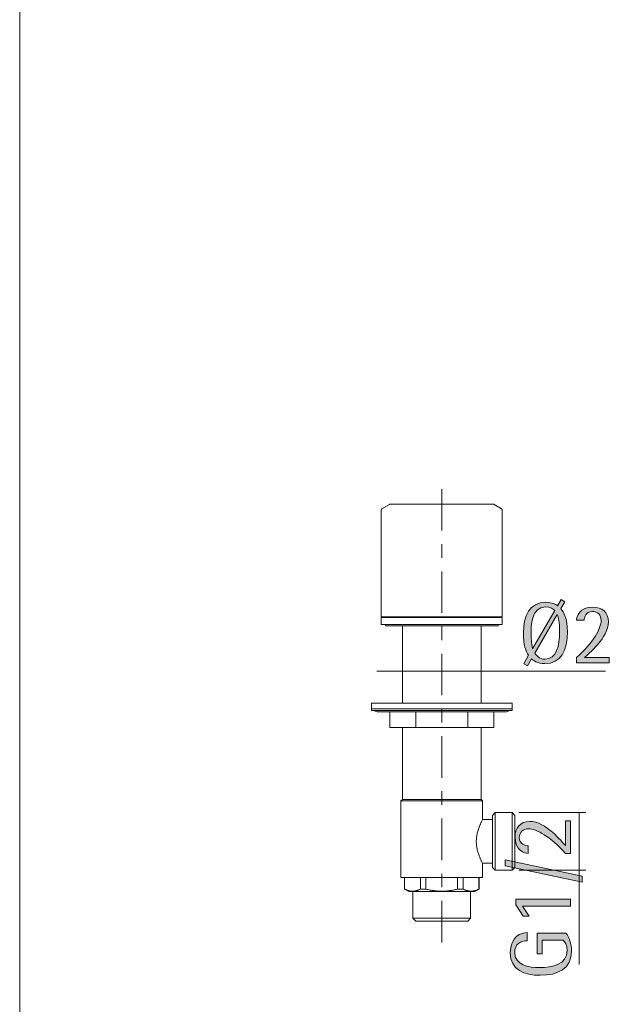
# Model space of a CAD drawing. Units: inches. Extents: x 0 to 210, y 0 to 297.
# Drawn here: x 0 to 37, y 134 to 195 of the extents above; entities that cross this region are included whole.
import ezdxf

# ---------------------------------------------------------------- set-up
doc = ezdxf.new("R2010")
doc.units = ezdxf.units.IN
doc.header["$MEASUREMENT"] = 0
doc.layers.add('Livello 1', color=7, linetype='Continuous')

# ---------------------------------------------------------------- blocks, each defined once
blk = doc.blocks.new('block 2')
at = {"layer": 'Livello 1', "lineweight": 0}
blk.add_lwpolyline([(0, 297), (210.002, 297), (210.002, 0), (0, 0), (0, 297)], dxfattribs=at)
blk = doc.blocks.new('block 3')
at = {"layer": 'Livello 1', "true_color": 0x060506}
h = blk.add_hatch(color=178, dxfattribs=at)
h.dxf.hatch_style = 2
edge = h.paths.add_edge_path()
edge.add_spline(control_points=[(32.254, 155.754), (32.341, 155.646), (32.514, 155.387), (32.896, 155.387), (33.614, 155.387), (33.813, 156.25), (33.813, 157.108), (33.813, 157.744), (33.733, 157.987), (33.662, 158.176), (33.662, 158.176), (32.254, 155.754), (32.254, 155.754)], knot_values=[0, 0, 0, 0, 1, 1, 1, 2, 2, 2, 3, 3, 3, 4, 4, 4, 4], degree=3, periodic=1)
edge = h.paths.add_edge_path()
edge.add_spline(control_points=[(33.511, 158.435), (33.425, 158.505), (33.231, 158.667), (32.934, 158.667), (32.023, 158.667), (32.023, 157.377), (32.023, 157.011), (32.023, 156.547), (32.076, 156.218), (32.114, 156.045), (32.114, 156.045), (33.511, 158.435), (33.511, 158.435)], knot_values=[0, 0, 0, 0, 1, 1, 1, 2, 2, 2, 3, 3, 3, 4, 4, 4, 4], degree=3, periodic=1)
edge = h.paths.add_edge_path()
edge.add_spline(control_points=[(33.884, 158.554), (34.083, 158.327), (34.294, 157.928), (34.294, 157.103), (34.294, 155.932), (33.911, 155.107), (32.89, 155.107), (32.411, 155.107), (32.146, 155.323), (32.049, 155.409), (32.049, 155.409), (31.797, 154.972), (31.797, 154.972), (31.797, 154.972), (31.57, 155.101), (31.57, 155.101), (31.57, 155.101), (31.872, 155.629), (31.872, 155.629), (31.689, 155.889), (31.542, 156.261), (31.542, 157.011), (31.542, 158.106), (31.925, 158.947), (32.94, 158.947), (33.355, 158.947), (33.582, 158.813), (33.679, 158.738), (33.679, 158.738), (33.916, 159.114), (33.916, 159.114), (33.916, 159.114), (34.127, 158.975), (34.127, 158.975), (34.127, 158.975), (33.884, 158.554), (33.884, 158.554)], knot_values=[0, 0, 0, 0, 1, 1, 1, 2, 2, 2, 3, 3, 3, 4, 4, 4, 5, 5, 5, 6, 6, 6, 7, 7, 7, 8, 8, 8, 9, 9, 9, 10, 10, 10, 11, 11, 11, 12, 12, 12, 12], degree=3, periodic=1)
h = blk.add_hatch(color=178, dxfattribs=at)
h.dxf.hatch_style = 2
edge = h.paths.add_edge_path()
edge.add_spline(control_points=[(34.873, 155.484), (35.919, 156.444), (36.41, 157.292), (36.41, 157.82), (36.41, 158.138), (36.194, 158.376), (35.865, 158.376), (35.45, 158.376), (35.347, 157.992), (35.347, 157.82), (35.347, 157.82), (34.867, 157.82), (34.867, 157.82), (34.867, 158.057), (35.067, 158.646), (35.887, 158.646), (36.448, 158.646), (36.874, 158.343), (36.874, 157.717), (36.874, 156.714), (35.579, 155.706), (35.364, 155.484), (35.364, 155.484), (36.916, 155.484), (36.916, 155.484), (36.916, 155.484), (36.916, 155.166), (36.916, 155.166), (36.916, 155.166), (34.873, 155.166), (34.873, 155.166), (34.873, 155.166), (34.873, 155.484), (34.873, 155.484)], knot_values=[0, 0, 0, 0, 1, 1, 1, 2, 2, 2, 3, 3, 3, 4, 4, 4, 5, 5, 5, 6, 6, 6, 7, 7, 7, 8, 8, 8, 9, 9, 9, 10, 10, 10, 11, 11, 11, 11], degree=3, periodic=1)
h = blk.add_hatch(color=178, dxfattribs=at)
h.dxf.hatch_style = 2
edge = h.paths.add_edge_path()
edge.add_spline(control_points=[(34.18, 143.229), (33.22, 144.275), (32.372, 144.766), (31.844, 144.766), (31.526, 144.766), (31.288, 144.55), (31.288, 144.221), (31.288, 143.806), (31.671, 143.703), (31.844, 143.703), (31.844, 143.703), (31.844, 143.223), (31.844, 143.223), (31.607, 143.223), (31.018, 143.423), (31.018, 144.242), (31.018, 144.804), (31.32, 145.23), (31.946, 145.23), (32.95, 145.23), (33.958, 143.935), (34.18, 143.72), (34.18, 143.72), (34.18, 145.273), (34.18, 145.273), (34.18, 145.273), (34.498, 145.273), (34.498, 145.273), (34.498, 145.273), (34.498, 143.229), (34.498, 143.229), (34.498, 143.229), (34.18, 143.229), (34.18, 143.229)], knot_values=[0, 0, 0, 0, 1, 1, 1, 2, 2, 2, 3, 3, 3, 4, 4, 4, 5, 5, 5, 6, 6, 6, 7, 7, 7, 8, 8, 8, 9, 9, 9, 10, 10, 10, 11, 11, 11, 11], degree=3, periodic=1)
h = blk.add_hatch(color=178, dxfattribs=at)
h.dxf.hatch_style = 2
h.paths.add_polyline_path([(30.392, 142.44), (30.392, 142.829), (35.231, 141.804), (35.231, 141.42)])
h = blk.add_hatch(color=178, dxfattribs=at)
h.dxf.hatch_style = 2
h.paths.add_polyline_path([(31.488, 139.92), (31.908, 139.299), (31.537, 139.299), (31.078, 139.995), (31.078, 140.351), (34.498, 140.351), (34.498, 139.92)])
h = blk.add_hatch(color=178, dxfattribs=at)
h.dxf.hatch_style = 2
edge = h.paths.add_edge_path()
edge.add_spline(control_points=[(34.195, 138.235), (34.417, 137.997), (34.557, 137.577), (34.557, 137.107), (34.557, 136.006), (33.721, 135.592), (32.588, 135.592), (31.632, 135.592), (30.716, 135.909), (30.716, 137.005), (30.716, 138.019), (31.412, 138.272), (31.779, 138.272), (31.779, 138.272), (31.779, 137.755), (31.779, 137.755), (31.385, 137.755), (30.996, 137.566), (30.996, 137.016), (30.996, 136.228), (31.881, 136.072), (32.562, 136.072), (33.371, 136.072), (34.276, 136.266), (34.276, 137.151), (34.276, 137.511), (34.137, 137.685), (34.039, 137.787), (34.039, 137.787), (32.712, 137.787), (32.712, 137.787), (32.712, 137.787), (32.712, 136.929), (32.712, 136.929), (32.712, 136.929), (32.404, 136.929), (32.404, 136.929), (32.404, 136.929), (32.404, 138.235), (32.404, 138.235), (32.404, 138.235), (34.195, 138.235), (34.195, 138.235)], knot_values=[0, 0, 0, 0, 1, 1, 1, 2, 2, 2, 3, 3, 3, 4, 4, 4, 5, 5, 5, 6, 6, 6, 7, 7, 7, 8, 8, 8, 9, 9, 9, 10, 10, 10, 11, 11, 11, 12, 12, 12, 13, 13, 13, 14, 14, 14, 14], degree=3, periodic=1)
at = {"layer": 'Livello 1', "lineweight": 0}
for points in [[(0, 297), (210.002, 297), (210.002, 0), (0, 0), (0, 297)], [(30.392, 142.44), (30.392, 142.829), (35.231, 141.804), (35.231, 141.42), (30.392, 142.44)], [(31.488, 139.92), (31.908, 139.299), (31.537, 139.299), (31.078, 139.995), (31.078, 140.351), (34.498, 140.351), (34.498, 139.92), (31.488, 139.92)]]:
    blk.add_lwpolyline(points, dxfattribs=at)
at = {"layer": 'Livello 1', "color": 178, "lineweight": 9, "true_color": 0x060506}
for points in [[(26.433, 163.44), (26.433, 166.041)], [(26.433, 161.735), (26.433, 162.587)], [(26.433, 161.735), (26.433, 161.735)], [(26.433, 158.282), (26.433, 160.882)], [(26.433, 156.576), (26.433, 157.429)], [(26.433, 153.124), (26.433, 155.725)], [(23.965, 152.844), (23.965, 155.059)], [(28.901, 152.844), (28.901, 155.059)], [(22.363, 154.632), (36.688, 154.632)], [(26.433, 151.418), (26.433, 152.271)], [(26.433, 147.966), (26.433, 150.567)], [(26.433, 146.26), (26.433, 147.113)], [(31.267, 145.78), (35.459, 145.78)], [(35.032, 145.78), (35.032, 136.26)], [(26.433, 142.808), (26.433, 145.408)], [(26.433, 141.102), (26.433, 141.955)], [(31.267, 142.166), (35.459, 142.166)], [(26.433, 137.649), (26.433, 140.249)]]:
    blk.add_lwpolyline(points, dxfattribs=at)
at = {"layer": 'Livello 1', "color": 178, "lineweight": 18, "true_color": 0x060506}
for points in [[(22.643, 164.734), (22.643, 158.04)], [(23.151, 165.079), (22.687, 164.811)], [(23.196, 165.09), (29.67, 165.09)], [(29.714, 165.079), (30.179, 164.811)], [(30.222, 164.734), (30.222, 158.04)], [(22.643, 158.04), (30.223, 158.04)], [(22.643, 158.005), (30.223, 158.005)], [(22.643, 158.004), (22.643, 157.564)], [(22.916, 158.04), (22.916, 158.004)], [(29.95, 158.04), (29.95, 158.005)], [(30.222, 158.005), (30.222, 157.564)], [(22.643, 157.564), (30.223, 157.564)], [(29.959, 157.476), (22.907, 157.476)], [(22.908, 157.564), (22.908, 157.476)], [(23.965, 157.476), (23.965, 152.628)], [(28.901, 157.475), (28.901, 152.628)], [(29.958, 157.564), (29.958, 157.475)], [(22.026, 152.17), (22.026, 152.628)], [(22.026, 152.628), (30.839, 152.628)], [(30.839, 152.17), (30.839, 152.628)], [(30.839, 152.276), (22.026, 152.276)], [(30.839, 152.17), (22.026, 152.17)], [(30.488, 152.099), (22.379, 152.099)], [(23.176, 151.112), (23.176, 152.099)], [(24.804, 151.112), (24.804, 152.099)], [(28.061, 151.112), (28.061, 152.099)], [(29.69, 151.112), (29.69, 152.099)], [(23.176, 151.112), (29.69, 151.112)], [(23.965, 151.112), (23.965, 146.599)], [(28.901, 151.112), (28.901, 146.6)], [(23.876, 146.512), (23.876, 141.717)], [(23.965, 146.6), (23.877, 146.512)], [(23.877, 146.511), (28.989, 146.511)], [(23.965, 146.6), (28.901, 146.6)], [(28.901, 146.6), (28.989, 146.512)], [(28.989, 146.512), (28.989, 145.34)], [(29.606, 145.604), (29.783, 145.78)], [(29.606, 142.343), (29.606, 145.603)], [(29.782, 142.166), (29.782, 145.78)], [(30.839, 145.78), (29.782, 145.78)], [(30.84, 145.78), (31.016, 145.603)], [(30.84, 142.166), (30.84, 145.78)], [(31.016, 142.343), (31.016, 145.603)], [(28.988, 145.339), (28.983, 145.328), (28.962, 145.287), (28.94, 145.246), (28.92, 145.206), (28.907, 145.179), (28.887, 145.14), (28.87, 145.102), (28.853, 145.064), (28.836, 145.026), (28.82, 144.989), (28.805, 144.953), (28.79, 144.916), (28.776, 144.88), (28.763, 144.845)], [(29.606, 145.339), (28.989, 145.339)], [(28.763, 144.845), (28.745, 144.798), (28.724, 144.736), (28.704, 144.675), (28.686, 144.616), (28.671, 144.557), (28.656, 144.499), (28.643, 144.442), (28.638, 144.418), (28.628, 144.361), (28.619, 144.304), (28.611, 144.249), (28.604, 144.193), (28.6, 144.137), (28.596, 144.082), (28.594, 144.028), (28.594, 143.974), (28.594, 143.919), (28.596, 143.865), (28.6, 143.809), (28.604, 143.754), (28.611, 143.697), (28.619, 143.642), (28.628, 143.585), (28.638, 143.528), (28.643, 143.504), (28.656, 143.447), (28.671, 143.39), (28.686, 143.33), (28.704, 143.271), (28.724, 143.211), (28.745, 143.149), (28.763, 143.101)], [(28.763, 143.101), (28.776, 143.065), (28.79, 143.03), (28.805, 142.994), (28.82, 142.957), (28.836, 142.92), (28.853, 142.882), (28.87, 142.844), (28.887, 142.807), (28.907, 142.767), (28.92, 142.74), (28.94, 142.7), (28.962, 142.659), (28.983, 142.619), (28.988, 142.607)], [(28.989, 142.607), (28.989, 141.717)], [(29.606, 142.607), (28.989, 142.607)], [(29.606, 142.343), (29.782, 142.166)], [(30.839, 142.166), (29.782, 142.166)], [(30.839, 142.166), (31.016, 142.342)], [(23.877, 141.717), (28.989, 141.717)], [(24.097, 141.717), (24.097, 140.988)], [(24.105, 141.717), (24.105, 140.988)], [(25.096, 141.717), (25.096, 140.988)], [(25.442, 141.717), (25.442, 140.988)], [(27.423, 141.717), (27.423, 140.988)], [(27.769, 141.717), (27.769, 140.988)], [(28.76, 141.717), (28.76, 140.988)], [(28.769, 141.717), (28.769, 140.988)], [(24.097, 140.989), (24.106, 140.989)], [(24.362, 140.836), (24.097, 140.988)], [(24.106, 140.988), (24.111, 140.986), (24.144, 140.97), (24.175, 140.957), (24.206, 140.944), (24.235, 140.932), (24.265, 140.921), (24.295, 140.911), (24.323, 140.902), (24.351, 140.895), (24.354, 140.893), (24.382, 140.887), (24.41, 140.881), (24.438, 140.875), (24.466, 140.871), (24.494, 140.867), (24.52, 140.865), (24.548, 140.863), (24.574, 140.861), (24.6, 140.861), (24.628, 140.861), (24.654, 140.863), (24.682, 140.865), (24.709, 140.867), (24.736, 140.871), (24.764, 140.875), (24.792, 140.881), (24.82, 140.887), (24.848, 140.893), (24.851, 140.895), (24.879, 140.902), (24.907, 140.911), (24.937, 140.921), (24.967, 140.932), (24.996, 140.944), (25.027, 140.957), (25.058, 140.97), (25.091, 140.986), (25.096, 140.988)], [(24.361, 140.836), (28.504, 140.836)], [(24.626, 140.835), (24.626, 139.161)], [(25.097, 140.989), (25.443, 140.989)], [(25.443, 140.988), (25.462, 140.983), (25.524, 140.969), (25.585, 140.956), (25.646, 140.943), (25.704, 140.932), (25.763, 140.921), (25.82, 140.911), (25.878, 140.902), (25.934, 140.895), (25.94, 140.893), (25.996, 140.886), (26.051, 140.881), (26.107, 140.875), (26.162, 140.871), (26.217, 140.867), (26.271, 140.865), (26.326, 140.863), (26.379, 140.861), (26.433, 140.861)], [(26.433, 140.861), (26.486, 140.861), (26.54, 140.863), (26.594, 140.865), (26.649, 140.867), (26.704, 140.871), (26.759, 140.875), (26.814, 140.881), (26.87, 140.886), (26.926, 140.893), (26.932, 140.895), (26.988, 140.902), (27.045, 140.911), (27.102, 140.921), (27.161, 140.932), (27.22, 140.943), (27.28, 140.956), (27.342, 140.969), (27.404, 140.983), (27.423, 140.988)], [(27.423, 140.989), (27.77, 140.989)], [(27.77, 140.988), (27.775, 140.986), (27.806, 140.97), (27.838, 140.957), (27.87, 140.944), (27.899, 140.932), (27.929, 140.921), (27.959, 140.911), (27.987, 140.902), (28.015, 140.895), (28.017, 140.893), (28.046, 140.887), (28.074, 140.881), (28.102, 140.875), (28.13, 140.871), (28.157, 140.867), (28.185, 140.865), (28.211, 140.863), (28.238, 140.861), (28.264, 140.861), (28.292, 140.861), (28.318, 140.863), (28.346, 140.865), (28.372, 140.867), (28.4, 140.871), (28.427, 140.875), (28.455, 140.881), (28.484, 140.887), (28.512, 140.893), (28.515, 140.895), (28.542, 140.902), (28.571, 140.911), (28.6, 140.921), (28.63, 140.932), (28.66, 140.944), (28.691, 140.957), (28.722, 140.97), (28.755, 140.986), (28.76, 140.988)], [(28.24, 140.835), (28.24, 139.161)], [(28.504, 140.836), (28.769, 140.989)], [(28.759, 140.989), (28.769, 140.989)], [(24.802, 138.984), (24.626, 139.161)], [(24.626, 139.161), (28.24, 139.161)], [(24.802, 138.984), (28.063, 138.984)], [(28.063, 138.984), (28.24, 139.161)]]:
    blk.add_lwpolyline(points, dxfattribs=at)
for points in [[(22.687, 164.811), (22.66, 164.795), (22.643, 164.766), (22.643, 164.735)], [(23.196, 165.091), (23.18, 165.091), (23.165, 165.087), (23.152, 165.079)], [(29.715, 165.079), (29.701, 165.087), (29.686, 165.091), (29.671, 165.091)], [(30.223, 164.735), (30.223, 164.766), (30.206, 164.795), (30.179, 164.811)], [(22.269, 152.137), (22.243, 152.159), (22.21, 152.17), (22.176, 152.17)], [(22.269, 152.137), (22.3, 152.113), (22.339, 152.099), (22.379, 152.099)], [(30.487, 152.099), (30.527, 152.099), (30.566, 152.113), (30.597, 152.137)], [(30.69, 152.17), (30.656, 152.17), (30.623, 152.159), (30.597, 152.137)]]:
    blk.add_open_spline(points, degree=3, dxfattribs=at)
at = {"layer": 'Livello 1', "lineweight": 0}
for points, knots in [([(33.884, 158.554), (34.083, 158.327), (34.294, 157.928), (34.294, 157.103), (34.294, 155.932), (33.911, 155.107), (32.89, 155.107), (32.411, 155.107), (32.146, 155.323), (32.049, 155.409), (32.049, 155.409), (31.797, 154.972), (31.797, 154.972), (31.797, 154.972), (31.57, 155.101), (31.57, 155.101), (31.57, 155.101), (31.872, 155.629), (31.872, 155.629), (31.689, 155.889), (31.542, 156.261), (31.542, 157.011), (31.542, 158.106), (31.925, 158.947), (32.94, 158.947), (33.355, 158.947), (33.582, 158.813), (33.679, 158.738), (33.679, 158.738), (33.916, 159.114), (33.916, 159.114), (33.916, 159.114), (34.127, 158.975), (34.127, 158.975), (34.127, 158.975), (33.884, 158.554), (33.884, 158.554)], [0, 0, 0, 0, 1, 1, 1, 2, 2, 2, 3, 3, 3, 4, 4, 4, 5, 5, 5, 6, 6, 6, 7, 7, 7, 8, 8, 8, 9, 9, 9, 10, 10, 10, 11, 11, 11, 12, 12, 12, 12]), ([(33.511, 158.435), (33.425, 158.505), (33.231, 158.667), (32.934, 158.667), (32.023, 158.667), (32.023, 157.377), (32.023, 157.011), (32.023, 156.547), (32.076, 156.218), (32.114, 156.045), (32.114, 156.045), (33.511, 158.435), (33.511, 158.435)], [0, 0, 0, 0, 1, 1, 1, 2, 2, 2, 3, 3, 3, 4, 4, 4, 4]), ([(34.873, 155.484), (35.919, 156.444), (36.41, 157.292), (36.41, 157.82), (36.41, 158.138), (36.194, 158.376), (35.865, 158.376), (35.45, 158.376), (35.347, 157.992), (35.347, 157.82), (35.347, 157.82), (34.867, 157.82), (34.867, 157.82), (34.867, 158.057), (35.067, 158.646), (35.887, 158.646), (36.448, 158.646), (36.874, 158.343), (36.874, 157.717), (36.874, 156.714), (35.579, 155.706), (35.364, 155.484), (35.364, 155.484), (36.916, 155.484), (36.916, 155.484), (36.916, 155.484), (36.916, 155.166), (36.916, 155.166), (36.916, 155.166), (34.873, 155.166), (34.873, 155.166), (34.873, 155.166), (34.873, 155.484), (34.873, 155.484)], [0, 0, 0, 0, 1, 1, 1, 2, 2, 2, 3, 3, 3, 4, 4, 4, 5, 5, 5, 6, 6, 6, 7, 7, 7, 8, 8, 8, 9, 9, 9, 10, 10, 10, 11, 11, 11, 11]), ([(32.254, 155.754), (32.341, 155.646), (32.514, 155.387), (32.896, 155.387), (33.614, 155.387), (33.813, 156.25), (33.813, 157.108), (33.813, 157.744), (33.733, 157.987), (33.662, 158.176), (33.662, 158.176), (32.254, 155.754), (32.254, 155.754)], [0, 0, 0, 0, 1, 1, 1, 2, 2, 2, 3, 3, 3, 4, 4, 4, 4]), ([(34.18, 143.229), (33.22, 144.275), (32.372, 144.766), (31.844, 144.766), (31.526, 144.766), (31.288, 144.55), (31.288, 144.221), (31.288, 143.806), (31.671, 143.703), (31.844, 143.703), (31.844, 143.703), (31.844, 143.223), (31.844, 143.223), (31.607, 143.223), (31.018, 143.423), (31.018, 144.242), (31.018, 144.804), (31.32, 145.23), (31.946, 145.23), (32.95, 145.23), (33.958, 143.935), (34.18, 143.72), (34.18, 143.72), (34.18, 145.273), (34.18, 145.273), (34.18, 145.273), (34.498, 145.273), (34.498, 145.273), (34.498, 145.273), (34.498, 143.229), (34.498, 143.229), (34.498, 143.229), (34.18, 143.229), (34.18, 143.229)], [0, 0, 0, 0, 1, 1, 1, 2, 2, 2, 3, 3, 3, 4, 4, 4, 5, 5, 5, 6, 6, 6, 7, 7, 7, 8, 8, 8, 9, 9, 9, 10, 10, 10, 11, 11, 11, 11]), ([(34.195, 138.235), (34.417, 137.997), (34.557, 137.577), (34.557, 137.107), (34.557, 136.006), (33.721, 135.592), (32.588, 135.592), (31.632, 135.592), (30.716, 135.909), (30.716, 137.005), (30.716, 138.019), (31.412, 138.272), (31.779, 138.272), (31.779, 138.272), (31.779, 137.755), (31.779, 137.755), (31.385, 137.755), (30.996, 137.566), (30.996, 137.016), (30.996, 136.228), (31.881, 136.072), (32.562, 136.072), (33.371, 136.072), (34.276, 136.266), (34.276, 137.151), (34.276, 137.511), (34.137, 137.685), (34.039, 137.787), (34.039, 137.787), (32.712, 137.787), (32.712, 137.787), (32.712, 137.787), (32.712, 136.929), (32.712, 136.929), (32.712, 136.929), (32.404, 136.929), (32.404, 136.929), (32.404, 136.929), (32.404, 138.235), (32.404, 138.235), (32.404, 138.235), (34.195, 138.235), (34.195, 138.235)], [0, 0, 0, 0, 1, 1, 1, 2, 2, 2, 3, 3, 3, 4, 4, 4, 5, 5, 5, 6, 6, 6, 7, 7, 7, 8, 8, 8, 9, 9, 9, 10, 10, 10, 11, 11, 11, 12, 12, 12, 13, 13, 13, 14, 14, 14, 14])]:
    blk.add_open_spline(points, degree=3, knots=knots, dxfattribs=at)

msp = doc.modelspace()

# ---------------------------------------------------------------- block references
at = {"layer": 'Livello 1'}
for name in ['block 2', 'block 3']:
    msp.add_blockref(name, (0, 0), dxfattribs=at)

doc.saveas('drawing.dxf')
